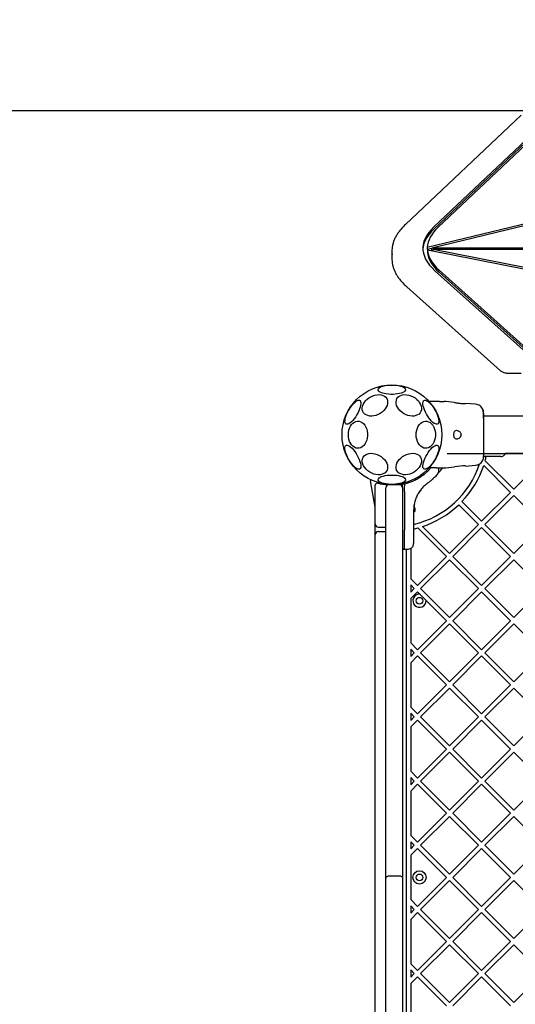
# Model space of a CAD drawing. Units: millimetres. Extents: x -1456 to 9426, y -437 to 8314.
# Drawn here: x 4351 to 4799, y 4725 to 5615 of the extents above; entities that cross this region are included whole.
import ezdxf

# ---------------------------------------------------------------- set-up
doc = ezdxf.new("R2010")
doc.units = ezdxf.units.MM
doc.layers.add('Dimensions', color=7, linetype='Continuous')
doc.styles.get("Standard").update_dxf_attribs({"font": 'arial.ttf'})
doc.dimstyles.new('Leikkiset keinu', dxfattribs={"dimtxt": 150, "dimasz": 2.5, "dimexe": 0.06, "dimexo": 0.625, "dimtad": 0, "dimtih": 1, "dimtoh": 1, "dimdec": 0, "dimtxsty": 'Standard', "dimcen": 2.5, "dimadec": 0, "dimazin": 0, "dimtfac": 1, "dimtmove": 0, "dimatfit": 3, "dimfxl": 1, "dimarcsym": 0})

# ---------------------------------------------------------------- blocks, each defined once
blk = doc.blocks.new('*D3')
at = {"layer": 'Defpoints', "color": 0}
for p in [(-1228.71, 7035.38), (4592.67, 7035.38), (4795.67, 583.07)]:
    blk.add_point(p, dxfattribs=at)
at = {"layer": 'Dimensions', "color": 0, "lineweight": -2}
for p, q in [((4592.05, 7035.38), (-1228.77, 7035.38)), ((-1228.71, 7032.88), (-1228.71, 3886.42)), ((-1228.71, 585.57), (-1228.71, 3732.02)), ((4795.05, 583.07), (-1228.77, 583.07))]:
    blk.add_line(p, q, dxfattribs=at)
at = {"layer": 'Dimensions', "color": 0}
for points in [[(-1228.29, 7032.88), (-1229.13, 7032.88), (-1228.71, 7035.38)], [(-1229.13, 585.57), (-1228.29, 585.57), (-1228.71, 583.07)]]:
    blk.add_solid(points, dxfattribs=at)
at = {"layer": 'Dimensions', "color": 0, "insert": (-1228.71, 3809.22), "char_height": 150, "attachment_point": 5}
blk.add_mtext('6452', dxfattribs=at)
blk = doc.blocks.new('*D5')
at = {"layer": 'Defpoints', "color": 0}
for p in [(-278.48, 5532.63), (4814.35, 5532.63), (4815.66, 2083.07)]:
    blk.add_point(p, dxfattribs=at)
at = {"layer": 'Dimensions', "color": 0, "lineweight": -2}
for p, q in [((4813.73, 5532.63), (-278.54, 5532.63)), ((-278.48, 5530.13), (-278.48, 3885.05)), ((-278.48, 2085.57), (-278.48, 3730.65)), ((4815.04, 2083.07), (-278.54, 2083.07))]:
    blk.add_line(p, q, dxfattribs=at)
at = {"layer": 'Dimensions', "color": 0}
for points in [[(-278.06, 5530.13), (-278.89, 5530.13), (-278.48, 5532.63)], [(-278.89, 2085.57), (-278.06, 2085.57), (-278.48, 2083.07)]]:
    blk.add_solid(points, dxfattribs=at)
at = {"layer": 'Dimensions', "color": 0, "insert": (-278.48, 3807.85), "char_height": 150, "attachment_point": 5}
blk.add_mtext('3450', dxfattribs=at)

msp = doc.modelspace()

# ---------------------------------------------------------------- linework, layer by layer
at = {"color": 7, "linetype": 'Continuous', "lineweight": 25}
for p, q in [((4804.59, 5528.69), (4699.94, 5429.75)), ((4827.65, 5524.11), (4725.56, 5427.59)), ((4827.65, 5522.23), (4725.56, 5425.71)), ((4830.13, 5522.45), (4729.33, 5427.15)), ((4899.25, 5452.53), (4719.69, 5409.13)), ((4902.68, 5451.71), (4723.89, 5408.49)), ((4687.67, 5405.49), (4687.67, 5398.89)), ((4719.69, 5409.13), (4719.69, 5407.25)), ((4723.89, 5408.26), (4719.69, 5407.25)), ((4808.48, 5389.16), (4719.75, 5406.63)), ((4719.75, 5406.63), (4719.75, 5404.75)), ((4825.4, 5408.56), (4723.89, 5408.49)), ((4723.89, 5406.61), (4723.89, 5408.49)), ((4725.01, 5406.61), (4723.89, 5406.61)), ((4822.69, 5407.22), (4725.01, 5407.15)), ((4808.93, 5390.63), (4725.01, 5407.15)), ((4725.01, 5405.6), (4725.01, 5407.15)), ((4726.59, 5388.09), (4806.38, 5316.63)), ((4730.34, 5388.56), (4809.05, 5318.07)), ((4730.34, 5386.68), (4809.03, 5316.2)), ((4701.18, 5373.49), (4785.83, 5297.68)), ((4794.39, 5295.39), (4804.39, 5295.39)), ((4727.97, 5269.86), (4721.21, 5269.86)), ((4730.59, 5269.86), (4727.97, 5269.86)), ((4736.48, 5269.76), (4734.82, 5269.86)), ((4744.36, 5268.99), (4736.44, 5269.77)), ((4763.35, 5267.4), (4754.3, 5268.15)), ((5437.67, 5256.71), (4770.66, 5256.71)), ((4737.67, 5223.01), (5404.68, 5223.01)), ((4817.81, 5222.86), (4790.41, 5222.86)), ((4773.25, 5220.16), (4770.66, 5220.16)), ((4771.96, 5216.38), (4797.76, 5190.58)), ((4823.92, 5216.74), (4797.76, 5190.58)), ((4727.97, 5209.86), (4721.21, 5209.86)), ((4727.97, 5209.86), (4730.59, 5209.86)), ((4733.37, 5209.86), (4731.69, 5207.81)), ((4732.15, 5208.43), (4732.63, 5209.03)), ((4733.34, 5209.86), (4732.63, 5209.03)), ((4734.82, 5209.86), (4736.48, 5209.95)), ((4736.44, 5209.94), (4744.37, 5210.73)), ((4754.3, 5211.57), (4763.35, 5212.31)), ((4770.63, 5212.05), (4794.93, 5187.75)), ((4672.67, 5174.33), (4668.44, 5198.31)), ((4706.21, 5197.53), (4699.11, 5195.06)), ((4672.67, 5159.36), (4672.67, 5194.17)), ((4682.36, 5154.86), (4682.36, 5191.86)), ((4685.36, 5194.86), (4694.36, 5194.86)), ((4697.36, 5195.65), (4697.36, 5194.99)), ((4697.36, 5193.68), (4697.36, 5194.99)), ((4697.36, 5192.03), (4697.36, 5193.68)), ((4697.36, 5191.86), (4697.36, 5154.86)), ((4699.11, 5195.06), (4698.36, 5195.06)), ((4699.11, 5195.06), (4699.11, 5193.7)), ((4699.11, 5192.96), (4699.11, 5193.7)), ((4699.11, 5188.6), (4699.11, 5192.96)), ((4699.11, 5188.6), (4699.11, 5153.54)), ((4714.04, 5190.45), (4711.52, 5186.8)), ((4714.04, 5190.45), (4714.49, 5190.98)), ((4718.5, 5194.9), (4719.1, 5195.37)), ((4794.93, 5187.75), (4768.77, 5161.59)), ((4707.85, 5174.36), (4708.55, 5178.56)), ((4708.33, 5178.94), (4708.33, 5178.94)), ((4708.56, 5178.62), (4708.55, 5178.56)), ((4750.94, 5179.42), (4768.77, 5161.59)), ((4797.76, 5184.92), (4771.59, 5158.76)), ((4797.76, 5184.92), (4823.92, 5158.76)), ((4707.36, 5171.57), (4707.36, 5154.28)), ((4707.73, 5172.53), (4708.17, 5176.74)), ((4707.74, 5172.77), (4707.73, 5172.55)), ((4707.75, 5172.94), (4707.74, 5172.77)), ((4707.83, 5174.16), (4708.08, 5176.2)), ((4707.95, 5175.3), (4708.01, 5175.75)), ((4708, 5177.43), (4708, 5177.43)), ((4708.13, 5176.53), (4708.14, 5176.6)), ((4708.17, 5176.74), (4708.24, 5177.12)), ((4748.11, 5176.59), (4765.94, 5158.76)), ((4672.67, 5149.36), (4672.67, 5159.36)), ((4675.67, 5156.36), (4682.36, 5156.36)), ((4675.67, 5152.36), (4682.36, 5152.36)), ((4682.36, 5145.06), (4682.36, 5154.86)), ((4697.36, 5154.86), (4697.36, 5145.06)), ((4699.11, 5136.47), (4699.11, 5153.54)), ((4711.15, 5155.57), (4736.95, 5129.77)), ((4715.48, 5156.89), (4739.77, 5132.6)), ((4765.94, 5158.76), (4739.77, 5132.6)), ((4768.77, 5155.93), (4742.6, 5129.77)), ((4768.77, 5155.93), (4794.93, 5129.77)), ((4771.59, 5158.76), (4797.76, 5132.6)), ((4823.92, 5158.76), (4797.76, 5132.6)), ((4672.67, 4530.36), (4672.67, 5149.36)), ((4682.36, 4880.94), (4682.36, 5145.06)), ((4697.36, 5145.06), (4697.36, 4880.94)), ((4698.36, 5136.48), (4699.11, 5136.47)), ((4699.11, 5136.47), (4702.45, 5136.53)), ((4700.67, 5136.5), (4700.67, 4543.22)), ((4704.67, 5137.12), (4704.67, 5109.72)), ((4736.95, 5129.77), (4710.78, 5103.61)), ((4739.77, 5126.94), (4713.61, 5100.78)), ((4739.77, 5126.94), (4765.94, 5100.78)), ((4742.6, 5129.77), (4768.77, 5103.61)), ((4794.93, 5129.77), (4768.77, 5103.61)), ((4797.76, 5126.94), (4771.59, 5100.78)), ((4797.76, 5126.94), (4823.92, 5100.78)), ((4704.67, 5109.72), (4710.78, 5103.61)), ((4704.67, 5104.06), (4707.95, 5100.78)), ((4704.67, 5104.06), (4704.67, 5097.5)), ((4707.95, 5100.78), (4704.67, 5097.5)), ((4713.61, 5100.78), (4739.77, 5074.62)), ((4765.94, 5100.78), (4739.77, 5074.62)), ((4771.59, 5100.78), (4797.76, 5074.62)), ((4823.92, 5100.78), (4797.76, 5074.62)), ((4710.78, 5097.95), (4704.67, 5091.84)), ((4704.67, 5091.84), (4704.67, 5051.74)), ((4710.78, 5097.95), (4712.88, 5095.85)), ((4718.67, 5090.07), (4736.95, 5071.79)), ((4768.77, 5097.95), (4742.6, 5071.79)), ((4768.77, 5097.95), (4794.93, 5071.79)), ((4736.95, 5071.79), (4710.78, 5045.62)), ((4742.6, 5071.79), (4768.77, 5045.62)), ((4794.93, 5071.79), (4768.77, 5045.62)), ((4739.77, 5068.96), (4713.61, 5042.8)), ((4739.77, 5068.96), (4765.94, 5042.8)), ((4797.76, 5068.96), (4771.59, 5042.8)), ((4797.76, 5068.96), (4823.92, 5042.8)), ((4704.67, 5051.74), (4710.78, 5045.62)), ((4704.67, 5046.08), (4707.95, 5042.8)), ((4704.67, 5046.08), (4704.67, 5039.51)), ((4707.95, 5042.8), (4704.67, 5039.51)), ((4710.78, 5039.97), (4704.67, 5033.86)), ((4710.78, 5039.97), (4736.95, 5013.81)), ((4713.61, 5042.8), (4739.77, 5016.63)), ((4765.94, 5042.8), (4739.77, 5016.63)), ((4768.77, 5039.97), (4742.6, 5013.81)), ((4768.77, 5039.97), (4794.93, 5013.81)), ((4771.59, 5042.8), (4797.76, 5016.63)), ((4823.92, 5042.8), (4797.76, 5016.63)), ((4704.67, 5033.86), (4704.67, 4993.75)), ((4736.95, 5013.81), (4710.78, 4987.64)), ((4739.77, 5010.98), (4713.61, 4984.81)), ((4739.77, 5010.98), (4765.94, 4984.81)), ((4742.6, 5013.81), (4768.77, 4987.64)), ((4794.93, 5013.81), (4768.77, 4987.64)), ((4797.76, 5010.98), (4771.59, 4984.81)), ((4797.76, 5010.98), (4823.92, 4984.81)), ((4704.67, 4993.75), (4710.78, 4987.64)), ((4704.67, 4988.1), (4704.67, 4981.53)), ((4704.67, 4988.1), (4707.95, 4984.81)), ((4707.95, 4984.81), (4704.67, 4981.53)), ((4713.61, 4984.81), (4739.77, 4958.65)), ((4765.94, 4984.81), (4739.77, 4958.65)), ((4771.59, 4984.81), (4797.76, 4958.65)), ((4823.92, 4984.81), (4797.76, 4958.65)), ((4710.78, 4981.99), (4704.67, 4975.87)), ((4704.67, 4975.87), (4704.67, 4935.77)), ((4710.78, 4981.99), (4736.95, 4955.82)), ((4768.77, 4981.99), (4742.6, 4955.82)), ((4768.77, 4981.99), (4794.93, 4955.82)), ((4736.95, 4955.82), (4710.78, 4929.66)), ((4742.6, 4955.82), (4768.77, 4929.66)), ((4794.93, 4955.82), (4768.77, 4929.66)), ((4739.77, 4952.99), (4713.61, 4926.83)), ((4739.77, 4952.99), (4765.94, 4926.83)), ((4797.76, 4952.99), (4771.59, 4926.83)), ((4797.76, 4952.99), (4823.92, 4926.83)), ((4704.67, 4935.77), (4710.78, 4929.66)), ((4704.67, 4930.11), (4704.67, 4923.55)), ((4704.67, 4930.11), (4707.95, 4926.83)), ((4707.95, 4926.83), (4704.67, 4923.55)), ((4710.78, 4924), (4704.67, 4917.89)), ((4710.78, 4924), (4736.95, 4897.84)), ((4713.61, 4926.83), (4739.77, 4900.67)), ((4765.94, 4926.83), (4739.77, 4900.67)), ((4768.77, 4924), (4742.6, 4897.84)), ((4768.77, 4924), (4794.93, 4897.84)), ((4771.59, 4926.83), (4797.76, 4900.67)), ((4823.92, 4926.83), (4797.76, 4900.67)), ((4704.67, 4917.89), (4704.67, 4877.79)), ((4736.95, 4897.84), (4710.78, 4871.68)), ((4739.77, 4895.01), (4713.61, 4868.85)), ((4739.77, 4895.01), (4765.94, 4868.85)), ((4742.6, 4897.84), (4768.77, 4871.68)), ((4794.93, 4897.84), (4768.77, 4871.68)), ((4797.76, 4895.01), (4771.59, 4868.85)), ((4797.76, 4895.01), (4823.92, 4868.85)), ((4682.36, 4839.15), (4682.36, 4880.94)), ((4697.36, 4880.94), (4697.36, 4839.15)), ((4704.67, 4877.79), (4710.78, 4871.68)), ((4704.67, 4872.13), (4704.67, 4865.56)), ((4704.67, 4872.13), (4707.95, 4868.85)), ((4707.95, 4868.85), (4704.67, 4865.56)), ((4713.61, 4868.85), (4739.77, 4842.69)), ((4765.94, 4868.85), (4739.77, 4842.69)), ((4771.59, 4868.85), (4797.76, 4842.69)), ((4823.92, 4868.85), (4797.76, 4842.69)), ((4710.78, 4866.02), (4704.67, 4859.91)), ((4704.67, 4859.91), (4704.67, 4819.81)), ((4710.78, 4866.02), (4736.95, 4839.86)), ((4768.77, 4866.02), (4742.6, 4839.86)), ((4768.77, 4866.02), (4794.93, 4839.86)), ((4685.36, 4841.22), (4694.36, 4841.22)), ((4682.36, 4836.77), (4682.36, 4839.15)), ((4682.36, 4809.81), (4682.36, 4836.77)), ((4697.36, 4839.15), (4697.36, 4836.77)), ((4697.36, 4836.77), (4697.36, 4809.81)), ((4736.95, 4839.86), (4710.78, 4813.69)), ((4739.77, 4837.03), (4713.61, 4810.87)), ((4739.77, 4837.03), (4765.94, 4810.87)), ((4742.6, 4839.86), (4768.77, 4813.69)), ((4794.93, 4839.86), (4768.77, 4813.69)), ((4797.76, 4837.03), (4771.59, 4810.87)), ((4797.76, 4837.03), (4823.92, 4810.87)), ((4704.67, 4819.81), (4710.78, 4813.69)), ((4704.67, 4814.15), (4704.67, 4807.58)), ((4704.67, 4814.15), (4707.95, 4810.87)), ((4682.36, 4535.89), (4682.36, 4809.81)), ((4697.36, 4809.81), (4697.36, 4535.89)), ((4707.95, 4810.87), (4704.67, 4807.58)), ((4710.78, 4808.04), (4704.67, 4801.92)), ((4710.78, 4808.04), (4736.95, 4781.87)), ((4713.61, 4810.87), (4739.77, 4784.7)), ((4765.94, 4810.87), (4739.77, 4784.7)), ((4768.77, 4808.04), (4742.6, 4781.87)), ((4768.77, 4808.04), (4794.93, 4781.87)), ((4771.59, 4810.87), (4797.76, 4784.7)), ((4823.92, 4810.87), (4797.76, 4784.7)), ((4704.67, 4801.92), (4704.67, 4761.82)), ((4736.95, 4781.87), (4710.78, 4755.71)), ((4739.77, 4779.05), (4713.61, 4752.88)), ((4739.77, 4779.05), (4765.94, 4752.88)), ((4742.6, 4781.87), (4768.77, 4755.71)), ((4794.93, 4781.87), (4768.77, 4755.71)), ((4797.76, 4779.05), (4771.59, 4752.88)), ((4797.76, 4779.05), (4823.92, 4752.88)), ((4704.67, 4761.82), (4710.78, 4755.71)), ((4704.67, 4756.17), (4704.67, 4749.6)), ((4704.67, 4756.17), (4707.95, 4752.88)), ((4707.95, 4752.88), (4704.67, 4749.6)), ((4713.61, 4752.88), (4739.77, 4726.72)), ((4765.94, 4752.88), (4739.77, 4726.72)), ((4771.59, 4752.88), (4797.76, 4726.72)), ((4823.92, 4752.88), (4797.76, 4726.72)), ((4710.78, 4750.05), (4704.67, 4743.94)), ((4704.67, 4743.94), (4704.67, 4703.84)), ((4710.78, 4750.05), (4736.95, 4723.89)), ((4768.77, 4750.05), (4742.6, 4723.89)), ((4768.77, 4750.05), (4794.93, 4723.89))]:
    msp.add_line(p, q, dxfattribs=at)
at = {"color": 7, "linetype": 'Continuous', "lineweight": 25, "flags": 128}
for points in [[(4725.56, 5427.59), (4723.06, 5425.04), (4720.92, 5422.45), (4719.13, 5419.83), (4717.72, 5417.18), (4716.67, 5414.52), (4715.99, 5411.84), (4715.69, 5409.16), (4715.76, 5406.47), (4716.2, 5403.78), (4717.02, 5401.11), (4718.2, 5398.45), (4719.76, 5395.81), (4721.68, 5393.21), (4723.96, 5390.63), (4726.59, 5388.09)], [(4725.56, 5425.71), (4723.06, 5423.16), (4720.92, 5420.57), (4719.13, 5417.95), (4717.72, 5415.3), (4716.67, 5412.64), (4715.99, 5409.96), (4715.69, 5407.37)], [(4729.33, 5427.15), (4727.18, 5424.96), (4725.28, 5422.76), (4723.66, 5420.52), (4722.32, 5418.27), (4721.24, 5416), (4720.45, 5413.72), (4719.93, 5411.43), (4719.69, 5409.13)], [(4719.75, 5406.63), (4720.09, 5404.32), (4720.72, 5402.02), (4721.63, 5399.73), (4722.83, 5397.45), (4724.29, 5395.19), (4726.04, 5392.95), (4728.05, 5390.74), (4730.34, 5388.56)], [(4719.75, 5404.75), (4720.09, 5402.44), (4720.72, 5400.14), (4721.63, 5397.84), (4722.83, 5395.57), (4724.29, 5393.31), (4726.04, 5391.07), (4728.05, 5388.86), (4730.34, 5386.68)], [(4687.67, 5398.89), (4687.68, 5398.31), (4687.82, 5396.28)], [(4672.37, 5275.66), (4674.31, 5276), (4676.2, 5276.07), (4677.97, 5275.86), (4679.59, 5275.38), (4680.99, 5274.64), (4682.15, 5273.66), (4683.03, 5272.47), (4683.6, 5271.1), (4683.85, 5269.6), (4683.77, 5268.01), (4683.36, 5266.37), (4682.63, 5264.72), (4681.61, 5263.13), (4680.32, 5261.63), (4678.8, 5260.26), (4677.1, 5259.07), (4675.26, 5258.09), (4673.34, 5257.35), (4671.39, 5256.87), (4669.47, 5256.66), (4667.63, 5256.73), (4665.93, 5257.08), (4664.41, 5257.69), (4663.12, 5258.56), (4662.1, 5259.64), (4661.38, 5260.93), (4660.96, 5262.37), (4660.88, 5263.92), (4661.13, 5265.54), (4661.7, 5267.19), (4662.58, 5268.81), (4663.74, 5270.37), (4665.15, 5271.81), (4666.76, 5273.09), (4668.54, 5274.18), (4670.42, 5275.04), (4672.37, 5275.66)], [(4687.67, 5284.74), (4689.76, 5284.68), (4691.79, 5284.5), (4693.7, 5284.21), (4695.44, 5283.81), (4696.95, 5283.31), (4698.2, 5282.73), (4699.14, 5282.09), (4699.76, 5281.41), (4700.02, 5280.7), (4699.93, 5279.98), (4699.49, 5279.28), (4698.71, 5278.61), (4697.61, 5278), (4696.23, 5277.46), (4694.59, 5277.01), (4692.76, 5276.66), (4690.79, 5276.42), (4688.72, 5276.3), (4686.62, 5276.3), (4684.56, 5276.42), (4682.58, 5276.66), (4680.75, 5277.01), (4679.12, 5277.46), (4677.73, 5278), (4676.63, 5278.61), (4675.85, 5279.28), (4675.41, 5279.98), (4675.32, 5280.7), (4675.59, 5281.41), (4676.2, 5282.09), (4677.14, 5282.73), (4678.39, 5283.31), (4679.9, 5283.81), (4681.64, 5284.21), (4683.55, 5284.5), (4685.58, 5284.68), (4687.67, 5284.74)], [(4702.98, 5275.66), (4704.92, 5275.04), (4706.81, 5274.18), (4708.58, 5273.09), (4710.2, 5271.81), (4711.6, 5270.37), (4712.76, 5268.81), (4713.64, 5267.19), (4714.21, 5265.54), (4714.46, 5263.92), (4714.38, 5262.37), (4713.97, 5260.93), (4713.24, 5259.64), (4712.22, 5258.56), (4710.93, 5257.69), (4709.41, 5257.08), (4707.71, 5256.73), (4705.87, 5256.66), (4703.95, 5256.87), (4702, 5257.35), (4700.08, 5258.09), (4698.24, 5259.07), (4696.54, 5260.26), (4695.02, 5261.63), (4693.74, 5263.13), (4692.71, 5264.72), (4691.99, 5266.37), (4691.58, 5268.01), (4691.49, 5269.6), (4691.74, 5271.1), (4692.31, 5272.47), (4693.19, 5273.66), (4694.35, 5274.64), (4695.76, 5275.38), (4697.37, 5275.86), (4699.15, 5276.07), (4701.03, 5276), (4702.98, 5275.66)], [(4646.28, 5249.48), (4645.75, 5249.99), (4645.41, 5250.8), (4645.28, 5251.87), (4645.35, 5253.18), (4645.63, 5254.7), (4646.1, 5256.37), (4646.76, 5258.16), (4647.58, 5260), (4648.54, 5261.84), (4649.61, 5263.64), (4650.77, 5265.34), (4651.97, 5266.89), (4653.19, 5268.25), (4654.39, 5269.38), (4655.53, 5270.24), (4656.58, 5270.81), (4657.52, 5271.08), (4658.31, 5271.03), (4658.93, 5270.68), (4659.36, 5270.01), (4659.6, 5269.07), (4659.63, 5267.87), (4659.46, 5266.45), (4659.08, 5264.85), (4658.51, 5263.12), (4657.77, 5261.3), (4656.88, 5259.45), (4655.86, 5257.62), (4654.74, 5255.86), (4653.55, 5254.23), (4652.34, 5252.77), (4651.12, 5251.53), (4649.95, 5250.53), (4648.85, 5249.81), (4647.85, 5249.39), (4646.99, 5249.28), (4646.28, 5249.48)], [(4716.7, 5270.89), (4717.41, 5271.1), (4718.27, 5270.99), (4719.27, 5270.56), (4720.37, 5269.84), (4721.55, 5268.85), (4722.76, 5267.6), (4723.98, 5266.14), (4725.16, 5264.51), (4726.28, 5262.75), (4727.3, 5260.92), (4728.19, 5259.07), (4728.94, 5257.25), (4729.5, 5255.52), (4729.88, 5253.92), (4730.06, 5252.5), (4730.02, 5251.3), (4729.79, 5250.36), (4729.35, 5249.7), (4728.73, 5249.34), (4727.94, 5249.29), (4727.01, 5249.56), (4725.95, 5250.13), (4724.81, 5250.99), (4723.61, 5252.12), (4722.4, 5253.48), (4721.19, 5255.03), (4720.04, 5256.73), (4718.96, 5258.53), (4718, 5260.38), (4717.18, 5262.22), (4716.52, 5264), (4716.05, 5265.67), (4715.77, 5267.19), (4715.7, 5268.5), (4715.83, 5269.58), (4716.17, 5270.38), (4716.7, 5270.89)], [(4648.37, 5239.86), (4648.5, 5241.93), (4648.87, 5243.95), (4649.48, 5245.85), (4650.3, 5247.58), (4651.32, 5249.08), (4652.51, 5250.32), (4653.82, 5251.26), (4655.23, 5251.87), (4656.69, 5252.13), (4658.16, 5252.05), (4659.61, 5251.61), (4660.97, 5250.83), (4662.23, 5249.74), (4663.33, 5248.36), (4664.26, 5246.74), (4664.98, 5244.92), (4665.47, 5242.95), (4665.72, 5240.9), (4665.72, 5238.81), (4665.47, 5236.76), (4664.98, 5234.8), (4664.26, 5232.98), (4663.33, 5231.35), (4662.23, 5229.98), (4660.97, 5228.88), (4659.61, 5228.11), (4658.16, 5227.67), (4656.69, 5227.58), (4655.23, 5227.84), (4653.82, 5228.46), (4652.51, 5229.39), (4651.32, 5230.63), (4650.3, 5232.14), (4649.48, 5233.86), (4648.87, 5235.76), (4648.5, 5237.78), (4648.37, 5239.86)], [(4709.59, 5239.86), (4709.72, 5241.93), (4710.09, 5243.95), (4710.7, 5245.85), (4711.52, 5247.58), (4712.54, 5249.08), (4713.73, 5250.32), (4715.04, 5251.26), (4716.45, 5251.87), (4717.91, 5252.13), (4719.39, 5252.05), (4720.83, 5251.61), (4722.19, 5250.83), (4723.45, 5249.74), (4724.55, 5248.36), (4725.48, 5246.74), (4726.2, 5244.92), (4726.69, 5242.95), (4726.94, 5240.9), (4726.94, 5238.81), (4726.69, 5236.76), (4726.2, 5234.8), (4725.48, 5232.98), (4724.55, 5231.35), (4723.45, 5229.98), (4722.19, 5228.88), (4720.83, 5228.11), (4719.39, 5227.67), (4717.91, 5227.58), (4716.45, 5227.84), (4715.04, 5228.46), (4713.73, 5229.39), (4712.54, 5230.63), (4711.52, 5232.14), (4710.7, 5233.86), (4710.09, 5235.76), (4709.72, 5237.78), (4709.59, 5239.86)], [(4658.64, 5208.82), (4657.93, 5208.62), (4657.07, 5208.73), (4656.07, 5209.15), (4654.97, 5209.87), (4653.79, 5210.87), (4652.58, 5212.11), (4651.37, 5213.57), (4650.18, 5215.2), (4649.06, 5216.96), (4648.04, 5218.79), (4647.15, 5220.64), (4646.41, 5222.46), (4645.84, 5224.19), (4645.46, 5225.79), (4645.29, 5227.21), (4645.32, 5228.41), (4645.55, 5229.36), (4645.99, 5230.02), (4646.61, 5230.37), (4647.4, 5230.42), (4648.34, 5230.15), (4649.39, 5229.58), (4650.53, 5228.72), (4651.73, 5227.59), (4652.95, 5226.24), (4654.15, 5224.68), (4655.31, 5222.98), (4656.38, 5221.19), (4657.34, 5219.34), (4658.16, 5217.5), (4658.82, 5215.71), (4659.29, 5214.04), (4659.57, 5212.53), (4659.64, 5211.21), (4659.51, 5210.14), (4659.17, 5209.33), (4658.64, 5208.82)], [(4672.37, 5222.64), (4674.31, 5222.02), (4676.2, 5221.16), (4677.97, 5220.07), (4679.59, 5218.79), (4680.99, 5217.35), (4682.15, 5215.8), (4683.03, 5214.17), (4683.6, 5212.52), (4683.85, 5210.9), (4683.77, 5209.35), (4683.36, 5207.91), (4682.63, 5206.63), (4681.61, 5205.54), (4680.32, 5204.67), (4678.8, 5204.06), (4677.1, 5203.71), (4675.26, 5203.64), (4673.34, 5203.85), (4671.39, 5204.33), (4669.47, 5205.08), (4667.63, 5206.05), (4665.93, 5207.24), (4664.41, 5208.61), (4663.12, 5210.11), (4662.1, 5211.71), (4661.38, 5213.35), (4660.96, 5214.99), (4660.88, 5216.58), (4661.13, 5218.08), (4661.7, 5219.45), (4662.58, 5220.64), (4663.74, 5221.62), (4665.15, 5222.36), (4666.76, 5222.84), (4668.54, 5223.05), (4670.42, 5222.98), (4672.37, 5222.64)], [(4702.98, 5222.64), (4704.92, 5222.98), (4706.81, 5223.05), (4708.58, 5222.84), (4710.2, 5222.36), (4711.6, 5221.62), (4712.76, 5220.64), (4713.64, 5219.45), (4714.21, 5218.08), (4714.46, 5216.58), (4714.38, 5214.99), (4713.97, 5213.35), (4713.24, 5211.71), (4712.22, 5210.11), (4710.93, 5208.61), (4709.41, 5207.24), (4707.71, 5206.05), (4705.87, 5205.08), (4703.95, 5204.33), (4702, 5203.85), (4700.08, 5203.64), (4698.24, 5203.71), (4696.54, 5204.06), (4695.02, 5204.67), (4693.74, 5205.54), (4692.71, 5206.63), (4691.99, 5207.91), (4691.58, 5209.35), (4691.49, 5210.9), (4691.74, 5212.52), (4692.31, 5214.17), (4693.19, 5215.8), (4694.35, 5217.35), (4695.76, 5218.79), (4697.37, 5220.07), (4699.15, 5221.16), (4701.03, 5222.02), (4702.98, 5222.64)], [(4729.06, 5230.23), (4729.59, 5229.72), (4729.93, 5228.92), (4730.07, 5227.84), (4729.99, 5226.53), (4729.72, 5225.01), (4729.24, 5223.34), (4728.59, 5221.56), (4727.77, 5219.72), (4726.8, 5217.87), (4725.73, 5216.07), (4724.57, 5214.37), (4723.37, 5212.82), (4722.15, 5211.46), (4720.95, 5210.33), (4719.81, 5209.47), (4718.76, 5208.9), (4717.82, 5208.63), (4717.03, 5208.68), (4716.41, 5209.04), (4715.98, 5209.7), (4715.74, 5210.64), (4715.71, 5211.84), (4715.89, 5213.26), (4716.26, 5214.86), (4716.83, 5216.6), (4717.57, 5218.41), (4718.47, 5220.26), (4719.49, 5222.09), (4720.61, 5223.85), (4721.79, 5225.48), (4723.01, 5226.94), (4724.22, 5228.19), (4725.39, 5229.19), (4726.49, 5229.91), (4727.49, 5230.33), (4728.36, 5230.44), (4729.06, 5230.23)], [(4687.67, 5203.43), (4689.76, 5203.37), (4691.79, 5203.18), (4693.7, 5202.89), (4695.44, 5202.49), (4696.95, 5201.99), (4698.2, 5201.41), (4699.14, 5200.77), (4699.76, 5200.09), (4700.02, 5199.38), (4699.93, 5198.66), (4699.49, 5197.96), (4698.71, 5197.29), (4697.61, 5196.68), (4696.23, 5196.15), (4694.59, 5195.69), (4692.76, 5195.34), (4690.79, 5195.11), (4688.72, 5194.98), (4686.62, 5194.98), (4684.56, 5195.11), (4682.58, 5195.34), (4680.75, 5195.69), (4679.12, 5196.15), (4677.73, 5196.68), (4676.63, 5197.29), (4675.85, 5197.96), (4675.41, 5198.66), (4675.32, 5199.38), (4675.59, 5200.09), (4676.2, 5200.77), (4677.14, 5201.41), (4678.39, 5201.99), (4679.9, 5202.49), (4681.64, 5202.89), (4683.55, 5203.18), (4685.58, 5203.37), (4687.67, 5203.43)], [(4697.4, 5195.92), (4697.38, 5195.81), (4697.36, 5195.65)], [(4694.4, 5194.86), (4695.17, 5194.98), (4697.38, 5195.41)]]:
    msp.add_lwpolyline(points, dxfattribs=at)
at = {"color": 7, "linetype": 'Continuous', "lineweight": 25}
for centre, radius in [((4687.67, 5239.86), 45), ((4712.67, 5089.86), 3), ((4712.67, 4839.86), 6), ((4712.67, 4839.86), 3)]:
    msp.add_circle(centre, radius, dxfattribs=at)
for centre, radius, start, end in [((4710.26, 5405.49), 22.59, 173.11016, 187.03025), ((4687.67, 5239.86), 87.5, 344.43452, 346.99337), ((4687.67, 5239.86), 83.5, 283.64146, 341.54195), ((4752.95, 5169.79), 41.84, 88.15142, 101.84142), ((4687.67, 5239.86), 87.5, 316.30973, 341.46905), ((4668.94, 5198.39), 0.5, 65.68537, 190), ((4674.67, 5194.17), 2, 74.11638, 180), ((4687.67, 5239.86), 45.5, 254.11638, 265.32266), ((4685.36, 5191.86), 3, 90, 180), ((4694.36, 5191.86), 3, 0, 90), ((4705.79, 5172.24), 3, 301.68506, 40.13934), ((4687.67, 5239.86), 87.5, 288.53095, 313.69027), ((4675.67, 5159.36), 3, 180, 270), ((4675.67, 5149.36), 3, 90, 180), ((4687.67, 5239.86), 87.5, 283.00663, 285.56548), ((4712.67, 5089.86), 6, 87.99684, 2.00316)]:
    msp.add_arc(centre, radius, start, end, dxfattribs=at)
for points, knots in [([(4699.94, 5429.75), (4699.46, 5429.29), (4698.07, 5427.95), (4696, 5425.68), (4693.82, 5422.94), (4691.97, 5420.16), (4690.45, 5417.36), (4689.24, 5414.53), (4688.4, 5411.68), (4687.95, 5409.68), (4687.88, 5408.62), (4687.87, 5408.52)], [0, 0, 0, 0, 0.069979, 0.203447, 0.336544, 0.468912, 0.600245, 0.730276, 0.858864, 0.986066, 1, 1, 1, 1]), ([(4687.87, 5395.98), (4687.96, 5395.24), (4688.17, 5393.57), (4688.88, 5390.98), (4689.91, 5388.2), (4691.27, 5385.44), (4692.94, 5382.7), (4694.93, 5379.99), (4697.24, 5377.31), (4699.36, 5375.15), (4700.75, 5373.89), (4701.18, 5373.49)], [0, 0, 0, 0, 0.092463, 0.210772, 0.329911, 0.450218, 0.571834, 0.694711, 0.818659, 0.943419, 1, 1, 1, 1]), ([(4785.83, 5297.68), (4786.05, 5297.51), (4786.58, 5297.08), (4787.6, 5296.55), (4788.94, 5296.06), (4790.5, 5295.7), (4792.18, 5295.48), (4793.49, 5295.4), (4794.22, 5295.4), (4794.39, 5295.39)], [0, 0, 0, 0, 0.104494, 0.257475, 0.433744, 0.613403, 0.78479, 0.951554, 1, 1, 1, 1]), ([(4730.59, 5269.86), (4730.93, 5269.86), (4731.61, 5269.86), (4732.57, 5269.86), (4733.37, 5269.86), (4734.02, 5269.86), (4734.48, 5269.86), (4734.77, 5269.86), (4734.8, 5269.86), (4734.82, 5269.86)], [0, 0, 0, 0, 0.144556, 0.287012, 0.430693, 0.57133, 0.714226, 0.856981, 1, 1, 1, 1]), ([(4744.36, 5268.98), (4744.42, 5268.97), (4744.52, 5268.95), (4745.37, 5268.8), (4746.61, 5268.58), (4748.18, 5268.34), (4749.9, 5268.14), (4751.55, 5268.04), (4752.95, 5268.03), (4753.91, 5268.08), (4754.38, 5268.11), (4754.32, 5268.11), (4754.3, 5268.11)], [0, 0, 0, 0, 0.105912, 0.211796, 0.318499, 0.426918, 0.536068, 0.643797, 0.749856, 0.856112, 0.963236, 1, 1, 1, 1]), ([(4770.11, 5262.35), (4769.78, 5263.02), (4769.12, 5264.37), (4767.47, 5265.94), (4765.49, 5267.05), (4764.01, 5267.29), (4763.27, 5267.41)], [0, 0, 0, 0, 0.249938, 0.500025, 0.750053, 1, 1, 1, 1]), ([(4770.58, 5259.24), (4770.56, 5259.66), (4770.51, 5261.13), (4770.27, 5261.85), (4770.1, 5262.37)], [0, 0, 0, 0, 0.285241, 1, 1, 1, 1]), ([(4770.52, 5254.66), (4770.5, 5255.69), (4770.45, 5257.76), (4770.35, 5260.07), (4770.24, 5261.74), (4770.16, 5262.13), (4770.11, 5262.33)], [0, 0, 0, 0, 0.243501, 0.491197, 0.743286, 1, 1, 1, 1]), ([(4770.66, 5253.66), (4770.66, 5254.51), (4770.66, 5256.23), (4770.66, 5258.06), (4770.66, 5259.12), (4770.66, 5259.56), (4770.66, 5259.42), (4770.66, 5259.42)], [0, 0, 0, 0, 0.247185, 0.494416, 0.742139, 0.990543, 1, 1, 1, 1]), ([(4770.66, 5226.06), (4770.66, 5227.03), (4770.66, 5228.98), (4770.66, 5232.4), (4770.66, 5236.05), (4770.66, 5239.85), (4770.66, 5243.65), (4770.66, 5247.3), (4770.66, 5250.72), (4770.66, 5252.68), (4770.66, 5253.66)], [0, 0, 0, 0, 0.124908, 0.249844, 0.374593, 0.499792, 0.624956, 0.749662, 0.874775, 1, 1, 1, 1]), ([(4746.14, 5243.86), (4745.74, 5243.79), (4745.04, 5243.69), (4744.27, 5242.82), (4743.81, 5241.69), (4743.61, 5240.36), (4743.64, 5239.09), (4743.85, 5237.94), (4744.25, 5236.96), (4744.85, 5236.24), (4745.67, 5235.83), (4746.76, 5235.85), (4748.02, 5236.39), (4749.12, 5237.32), (4749.82, 5238.36), (4750.14, 5239.33), (4750.15, 5240.26), (4749.88, 5241.22), (4749.24, 5242.26), (4748.18, 5243.2), (4747.07, 5243.77), (4746.4, 5243.83), (4746.14, 5243.86)], [0, 0, 0, 0, 0.0705139, 0.1228715, 0.1754763, 0.2219574, 0.2645072, 0.3060593, 0.3488989, 0.3951551, 0.4471678, 0.5076075, 0.5787793, 0.6458952, 0.6875065, 0.720095, 0.7528926, 0.7816363, 0.8245436, 0.8891134, 0.9564268, 1, 1, 1, 1]), ([(4770.11, 5217.38), (4770.2, 5217.65), (4770.36, 5218.2), (4770.53, 5219.64), (4770.63, 5221.23), (4770.65, 5222.49), (4770.65, 5223.01)], [0, 0, 0, 0, 0.28225, 0.555737, 0.818942, 1, 1, 1, 1]), ([(4770.66, 5220.66), (4770.66, 5220.98), (4770.66, 5221.63), (4770.66, 5223.47), (4770.66, 5225.2), (4770.66, 5226.06)], [0, 0, 0, 0, 0.333512, 0.666508, 1, 1, 1, 1]), ([(4786, 5220.16), (4786.62, 5220.23), (4787.58, 5220.33), (4788.74, 5220.94), (4789.53, 5221.57), (4790.1, 5222.23), (4790.33, 5222.7), (4790.41, 5222.86)], [0, 0, 0, 0, 0.3418261, 0.5255307, 0.7130393, 0.900548, 1, 1, 1, 1]), ([(4763.27, 5212.3), (4764.01, 5212.42), (4765.49, 5212.66), (4767.47, 5213.77), (4769.12, 5215.34), (4769.78, 5216.69), (4770.11, 5217.36)], [0, 0, 0, 0, 0.249942, 0.499965, 0.750054, 1, 1, 1, 1]), ([(4770.1, 5217.35), (4770.26, 5217.83), (4770.58, 5218.79), (4770.64, 5220.04), (4770.66, 5220.66)], [0, 0, 0, 0, 0.511239, 1, 1, 1, 1]), ([(4770.66, 5220.31), (4770.66, 5220.29), (4770.66, 5220.27), (4770.66, 5220.29), (4770.66, 5220.3)], [0, 0, 0, 0, 0.611183, 1, 1, 1, 1]), ([(4786, 5220.16), (4785.96, 5220.16), (4785.86, 5220.16), (4785.13, 5220.16), (4783.99, 5220.16), (4782.43, 5220.16), (4780.52, 5220.16), (4778.3, 5220.16), (4775.86, 5220.16), (4774.12, 5220.16), (4773.25, 5220.16)], [0, 0, 0, 0, 0.125374, 0.249953, 0.375278, 0.499934, 0.625172, 0.749948, 0.875058, 1, 1, 1, 1]), ([(4722.81, 5209.86), (4722.48, 5209.47), (4721.61, 5208.45), (4719.71, 5206.51), (4717.17, 5204.24), (4714.28, 5202.03), (4711.07, 5199.96), (4708.34, 5198.5), (4706.68, 5197.74), (4706.21, 5197.53)], [0, 0, 0, 0, 0.110331, 0.285197, 0.448364, 0.616624, 0.774324, 0.936142, 1, 1, 1, 1]), ([(4731.69, 5207.81), (4731.14, 5207.07), (4730.04, 5205.61), (4728.45, 5203.74), (4727.5, 5202.72), (4727.04, 5202.23)], [0, 0, 0, 0, 0.344403, 0.68368, 1, 1, 1, 1]), ([(4729.04, 5204.42), (4729.41, 5204.97), (4730, 5205.83), (4730.26, 5207.21), (4730.24, 5208.3), (4730.06, 5209.22), (4729.8, 5209.7), (4729.72, 5209.86)], [0, 0, 0, 0, 0.34107, 0.526511, 0.716464, 0.906418, 1, 1, 1, 1]), ([(4730.59, 5209.86), (4730.93, 5209.86), (4731.61, 5209.86), (4732.57, 5209.86), (4733.38, 5209.86), (4734.02, 5209.86), (4734.48, 5209.86), (4734.77, 5209.86), (4734.8, 5209.86), (4734.82, 5209.86)], [0, 0, 0, 0, 0.144623, 0.287232, 0.430926, 0.571563, 0.714418, 0.857083, 1, 1, 1, 1]), ([(4729.04, 5204.42), (4729.01, 5204.39), (4728.95, 5204.32), (4728.5, 5203.8), (4727.78, 5203), (4726.75, 5201.92), (4725.43, 5200.6), (4723.81, 5199.1), (4721.92, 5197.49), (4720.45, 5196.39), (4719.72, 5195.84)], [0, 0, 0, 0, 0.120699, 0.242644, 0.364597, 0.488861, 0.613896, 0.741014, 0.870026, 1, 1, 1, 1]), ([(4726.18, 5201.35), (4725.99, 5201.17), (4725.37, 5200.54), (4724.53, 5199.76), (4723.72, 5199.02), (4723.21, 5198.57), (4723.14, 5198.52), (4723.11, 5198.49)], [0, 0, 0, 0, 0.094502, 0.324617, 0.550707, 0.77601, 1, 1, 1, 1]), ([(4698.36, 5195.06), (4698.23, 5195.06), (4698.04, 5195.06), (4697.81, 5195.05), (4697.6, 5195.04), (4697.44, 5195.02), (4697.37, 5195), (4697.37, 5194.99), (4697.36, 5194.99), (4697.36, 5194.99), (4697.36, 5194.99)], [0, 0, 0, 0, 0.238976, 0.367959, 0.499977, 0.749091, 0.931897, 0.979275, 0.992881, 1, 1, 1, 1]), ([(4714.53, 5191.03), (4714.27, 5190.71), (4713.69, 5190.02), (4713.04, 5189.14), (4712.54, 5188.43), (4712.24, 5187.97), (4712.2, 5187.91), (4712.18, 5187.88)], [0, 0, 0, 0, 0.176686, 0.382093, 0.588466, 0.793906, 1, 1, 1, 1]), ([(4719.72, 5195.84), (4718.81, 5195.14), (4717.01, 5193.76), (4715.32, 5191.9), (4714.49, 5190.98)], [0, 0, 0, 0, 0.502192, 1, 1, 1, 1]), ([(4718.5, 5194.9), (4717.99, 5194.48), (4717.48, 5194.07), (4717.04, 5193.64), (4717.04, 5193.64)], [0, 0, 0, 0, 0.988514, 1, 1, 1, 1]), ([(4711.52, 5186.8), (4710.9, 5185.67), (4709.63, 5183.31), (4708.52, 5180.02), (4707.83, 5177.05), (4707.44, 5174.42), (4707.39, 5172.56), (4707.36, 5171.57)], [0, 0, 0, 0, 0.24093, 0.501893, 0.648859, 0.814895, 1, 1, 1, 1]), ([(4708.33, 5178.94), (4708.34, 5178.93), (4708.36, 5178.93), (4708.37, 5178.93), (4708.38, 5178.93)], [0, 0, 0, 0, 0.50004, 1, 1, 1, 1]), ([(4708.56, 5178.62), (4708.57, 5178.65), (4708.58, 5178.71), (4708.55, 5178.78), (4708.52, 5178.84), (4708.48, 5178.88), (4708.44, 5178.91), (4708.4, 5178.92), (4708.38, 5178.93)], [0, 0, 0, 0, 0.217431, 0.446813, 0.571732, 0.705572, 0.849388, 1, 1, 1, 1]), ([(4708.55, 5178.56), (4708.55, 5178.56), (4708.55, 5178.58), (4708.55, 5178.59), (4708.55, 5178.6)], [0, 0, 0, 0, 0.463467, 1, 1, 1, 1]), ([(4707.73, 5172.53), (4707.73, 5172.5), (4707.72, 5172.45), (4707.67, 5172.37), (4707.61, 5172.32), (4707.54, 5172.29), (4707.51, 5172.29), (4707.49, 5172.29)], [0, 0, 0, 0, 0.220209, 0.451418, 0.707963, 0.850348, 1, 1, 1, 1]), ([(4707.8, 5173.87), (4707.8, 5173.76), (4707.78, 5173.54), (4707.77, 5173.35), (4707.76, 5173.26)], [0, 0, 0, 0, 0.500887, 1, 1, 1, 1]), ([(4707.91, 5174.96), (4707.92, 5175.03), (4707.92, 5175.1), (4707.94, 5175.23), (4707.94, 5175.25)], [0, 0, 0, 0, 0.857115, 1, 1, 1, 1]), ([(4708.24, 5177.17), (4708.24, 5177.19), (4708.24, 5177.23), (4708.22, 5177.28), (4708.19, 5177.33), (4708.15, 5177.37), (4708.1, 5177.4), (4708.05, 5177.42), (4708.02, 5177.42), (4708, 5177.43)], [0, 0, 0, 0, 0.176327, 0.340882, 0.486904, 0.621619, 0.751491, 0.878302, 1, 1, 1, 1]), ([(4708, 5177.43), (4708.01, 5177.43), (4708.02, 5177.43), (4708.03, 5177.42), (4708.04, 5177.42)], [0, 0, 0, 0, 0.500487, 1, 1, 1, 1]), ([(4708.1, 5176.35), (4708.12, 5176.45), (4708.15, 5176.66), (4708.22, 5177.05), (4708.29, 5177.37), (4708.31, 5177.49), (4708.31, 5177.51)], [0, 0, 0, 0, 0.226081, 0.452552, 0.903555, 1, 1, 1, 1]), ([(4708.17, 5176.74), (4708.17, 5176.74), (4708.17, 5176.76), (4708.17, 5176.77), (4708.17, 5176.78)], [0, 0, 0, 0, 0.462724, 1, 1, 1, 1]), ([(4707.36, 5154.28), (4707.36, 5153.4), (4707.36, 5151.66), (4707.36, 5149.21), (4707.36, 5147), (4707.36, 5145.09), (4707.36, 5143.53), (4707.36, 5142.39), (4707.36, 5141.66), (4707.36, 5141.57), (4707.36, 5141.53)], [0, 0, 0, 0, 0.125874, 0.250541, 0.375778, 0.500345, 0.625652, 0.750164, 0.8755, 1, 1, 1, 1]), ([(4697.36, 5137.48), (4697.38, 5137.35), (4697.4, 5137.16), (4697.52, 5136.93), (4697.65, 5136.77), (4697.81, 5136.64), (4698.04, 5136.51), (4698.23, 5136.49), (4698.36, 5136.48)], [0, 0, 0, 0, 0.239577, 0.368438, 0.5, 0.631562, 0.760423, 1, 1, 1, 1]), ([(4702.45, 5136.53), (4703.07, 5136.6), (4704.03, 5136.72), (4705.17, 5137.35), (4705.96, 5138), (4706.59, 5138.79), (4707.2, 5139.95), (4707.3, 5140.9), (4707.36, 5141.53)], [0, 0, 0, 0, 0.239697, 0.368515, 0.5, 0.631485, 0.760303, 1, 1, 1, 1]), ([(4712.88, 5095.85), (4713.18, 5095.56), (4713.76, 5094.97), (4714.76, 5093.97), (4715.9, 5092.83), (4717.29, 5091.44), (4718.14, 5090.59), (4718.67, 5090.07)], [0, 0, 0, 0, 0.167764, 0.334811, 0.519774, 0.704987, 1, 1, 1, 1]), ([(4682.36, 4839.15), (4682.36, 4839.15), (4682.36, 4839.31), (4682.43, 4839.7), (4682.79, 4840.28), (4683.47, 4840.8), (4684.36, 4841.16), (4685.03, 4841.2), (4685.36, 4841.22)], [0, 0, 0, 0, 0.004389, 0.148357, 0.363381, 0.576261, 0.788112, 1, 1, 1, 1]), ([(4694.36, 4841.22), (4694.7, 4841.2), (4695.37, 4841.16), (4696.26, 4840.8), (4696.94, 4840.28), (4697.3, 4839.7), (4697.36, 4839.31), (4697.36, 4839.15), (4697.36, 4839.15)], [0, 0, 0, 0, 0.211888, 0.423739, 0.636619, 0.851643, 0.995611, 1, 1, 1, 1])]:
    msp.add_open_spline(points, degree=3, knots=knots, dxfattribs=at)

# ---------------------------------------------------------------- dimensions: what is measured, and where the dimension line sits
at = {"layer": 'Dimensions'}
for base, p1, p2, picture, middle in [((-1228.71, 7035.38), (4795.67, 583.07), (4592.67, 7035.38), '*D3', (-1228.71, 3809.22)), ((-278.48, 5532.63), (4815.66, 2083.07), (4814.35, 5532.63), '*D5', (-278.48, 3807.85))]:
    dim = msp.add_linear_dim(base=base, p1=p1, p2=p2, angle=90, dimstyle='Leikkiset keinu', override={"dimlfac": 1}, dxfattribs=at)
    dim.commit()
    dim.dimension.update_dxf_attribs({"geometry": picture, "text_midpoint": middle})

doc.saveas('drawing.dxf')
